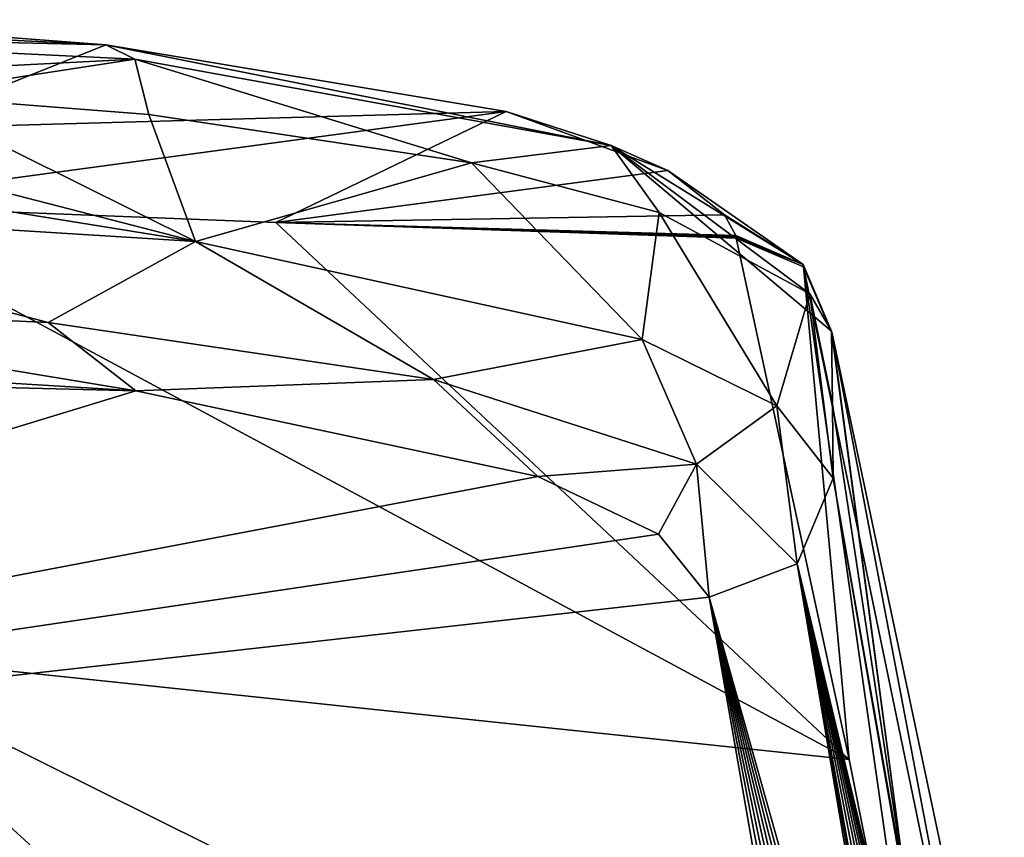
# Model space of a CAD drawing. Units: millimetres. Extents: x -110 to 177, y -307 to 114.
# Drawn here: x 13 to 23, y 66 to 74 of the extents above; entities that cross this region are included whole.
import ezdxf

# ---------------------------------------------------------------- set-up
doc = ezdxf.new("R2010")
doc.units = ezdxf.units.MM
doc.header["$LTSCALE"] = 52.148148
for name, color, linetype in [('106', 7, 'CONTINUOUS'), ('107', 7, 'CONTINUOUS'), ('109', 7, 'CONTINUOUS'), ('112', 7, 'CONTINUOUS'), ('113', 7, 'CONTINUOUS'), ('115', 7, 'CONTINUOUS'), ('119', 7, 'CONTINUOUS'), ('120', 7, 'CONTINUOUS'), ('151', 7, 'CONTINUOUS'), ('152', 7, 'CONTINUOUS'), ('153', 7, 'CONTINUOUS'), ('154', 7, 'CONTINUOUS')]:
    doc.layers.add(name, color=color, linetype=linetype)

msp = doc.modelspace()

# ---------------------------------------------------------------- linework, layer by layer
at = {"layer": '106', "color": 254, "linetype": 'Continuous', "true_color": 0xe6e6e6}
for points in [[(11.604, 74.2125, 96.5534), (13.9112, 74.0373, 95.6999), (8.762, 74.2912, 96.9111), (11.604, 74.2125, 96.5534)], [(8.762, 74.2912, 96.9111), (13.9112, 74.0373, 95.6999), (11.8038, 73.1937, 90.5964), (8.762, 74.2912, 96.9111)]]:
    msp.add_3dface(points, dxfattribs=at)
at = {"layer": '107', "color": 254, "linetype": 'Continuous', "true_color": 0xe6e6e6}
for points in [[(11.8038, 73.1937, 90.5964), (13.9112, 74.0373, 95.6999), (17.9525, 73.3651, 92.3628), (11.8038, 73.1937, 90.5964)], [(11, 72.4242, 85.7327), (11.8038, 73.1937, 90.5964), (17.9525, 73.3651, 92.3628), (11, 72.4242, 85.7327)], [(11, 72.4242, 85.7327), (17.9525, 73.3651, 92.3628), (15.6265, 72.2431, 85.7915), (11, 72.4242, 85.7327)], [(17.9525, 73.3651, 92.3628), (19.5822, 72.768, 89.3738), (15.6265, 72.2431, 85.7915), (17.9525, 73.3651, 92.3628)], [(19.5822, 72.768, 89.3738), (20.1544, 72.32, 87.1099), (15.6265, 72.2431, 85.7915), (19.5822, 72.768, 89.3738)], [(20.1544, 72.32, 87.1099), (20.2687, 72.1107, 85.9808), (15.6265, 72.2431, 85.7915), (20.1544, 72.32, 87.1099)], [(20.2716, 72.0986, 85.9109), (20.2743, 72.0869, 85.8423), (15.6265, 72.2431, 85.7915), (20.2716, 72.0986, 85.9109)], [(20.2687, 72.1107, 85.9808), (20.2716, 72.0986, 85.9109), (15.6265, 72.2431, 85.7915), (20.2687, 72.1107, 85.9808)]]:
    msp.add_3dface(points, dxfattribs=at)
at = {"layer": '109', "color": 254, "linetype": 'Continuous', "true_color": 0xe6e6e6}
for points in [[(10.9999, 67.9195, 58.3981), (11, 72.4242, 85.7327), (21.4134, 66.8234, 55.9456), (10.9999, 67.9195, 58.3981)], [(11, 72.4242, 85.7327), (15.6265, 72.2431, 85.7915), (21.4134, 66.8234, 55.9456), (11, 72.4242, 85.7327)], [(15.6265, 72.2431, 85.7915), (20.2743, 72.0869, 85.8423), (21.4134, 66.8234, 55.9456), (15.6265, 72.2431, 85.7915)], [(11, 63.0728, 31.6368), (10.9999, 67.9195, 58.3981), (16.7593, 62.6507, 31.7091), (11, 63.0728, 31.6368)], [(22.3173, 62.2964, 31.7728), (10.9999, 67.9195, 58.3981), (21.4134, 66.8234, 55.9456), (22.3173, 62.2964, 31.7728)], [(10.9999, 67.9195, 58.3981), (22.3173, 62.2964, 31.7728), (16.7593, 62.6507, 31.7091), (10.9999, 67.9195, 58.3981)]]:
    msp.add_3dface(points, dxfattribs=at)
at = {"layer": '112', "color": 254, "linetype": 'Continuous', "true_color": 0xe6e6e6}
for points in [[(21.2444, 70.4085, 86.4234), (22.0035, 65.4129, 67.0095), (21.2362, 71.1475, 86.1832), (21.2444, 70.4085, 86.4234)], [(21.2362, 71.1475, 86.1832), (22.0035, 65.4129, 67.0095), (21.2389, 71.1353, 86.1118), (21.2362, 71.1475, 86.1832)], [(21.2389, 71.1353, 86.1118), (22.0035, 65.4129, 67.0095), (21.2415, 71.1233, 86.0417), (21.2389, 71.1353, 86.1118)], [(21.2415, 71.1233, 86.0417), (22.0035, 65.4129, 67.0095), (22.3553, 65.8629, 56.1559), (21.2415, 71.1233, 86.0417)], [(21.2528, 69.6613, 86.6662), (22.0035, 65.4129, 67.0095), (21.2444, 70.4085, 86.4234), (21.2528, 69.6613, 86.6662)]]:
    msp.add_3dface(points, dxfattribs=at)
at = {"layer": '113', "color": 254, "linetype": 'Continuous', "true_color": 0xe6e6e6}
for points in [[(0, 70.9022, 97.4663), (0, 66.2098, 73.5872), (14.2141, 70.5436, 96.1206), (0, 70.9022, 97.4663)], [(8.7628, 70.8779, 97.4825), (0, 70.9022, 97.4663), (14.2141, 70.5436, 96.1206), (8.7628, 70.8779, 97.4825)], [(14.2141, 70.5436, 96.1206), (0, 66.2098, 73.5872), (18.2701, 69.6783, 92.3765), (14.2141, 70.5436, 96.1206)], [(18.2701, 69.6783, 92.3765), (0, 66.2098, 73.5872), (19.4906, 69.0953, 89.789), (18.2701, 69.6783, 92.3765)], [(19.4906, 69.0953, 89.789), (0, 66.2098, 73.5872), (20.0005, 68.4618, 86.873), (19.4906, 69.0953, 89.789)], [(20.0005, 68.4618, 86.873), (0, 66.2098, 73.5872), (20.7414, 64.2159, 67.226), (20.0005, 68.4618, 86.873)], [(0, 66.2098, 73.5872), (0, 60.7937, 49.8637), (20.7414, 64.2159, 67.226), (0, 66.2098, 73.5872)]]:
    msp.add_3dface(points, dxfattribs=at)
at = {"layer": '115', "color": 254, "linetype": 'Continuous', "true_color": 0xe6e6e6}
for points in [[(8.7653, 73.0282, 98.2075), (14.8174, 72.051, 96.8852), (8.7588, 73.6124, 98.0177), (8.7653, 73.0282, 98.2075)], [(8.7588, 73.6124, 98.0177), (14.8174, 72.051, 96.8852), (11.8404, 73.5282, 97.6394), (8.7588, 73.6124, 98.0177)], [(11.8404, 73.5282, 97.6394), (14.8174, 72.051, 96.8852), (14.3444, 73.3334, 96.7226), (11.8404, 73.5282, 97.6394)], [(14.3444, 73.3334, 96.7226), (14.8174, 72.051, 96.8852), (17.6005, 72.8471, 94.4099), (14.3444, 73.3334, 96.7226)], [(8.772, 72.4281, 98.4025), (14.8174, 72.051, 96.8852), (8.7653, 73.0282, 98.2075), (8.772, 72.4281, 98.4025)], [(14.8174, 72.051, 96.8852), (19.3239, 71.0618, 92.7423), (17.6005, 72.8471, 94.4099), (14.8174, 72.051, 96.8852)], [(17.6005, 72.8471, 94.4099), (19.3239, 71.0618, 92.7423), (19.4962, 72.3437, 92.0048), (17.6005, 72.8471, 94.4099)], [(19.3239, 71.0618, 92.7423), (20.6832, 70.3925, 89.8846), (19.4962, 72.3437, 92.0048), (19.3239, 71.0618, 92.7423)], [(19.4962, 72.3437, 92.0048), (20.6832, 70.3925, 89.8846), (21.0156, 71.5244, 88.0753), (19.4962, 72.3437, 92.0048)], [(20.6832, 70.3925, 89.8846), (21.2528, 69.6613, 86.6662), (21.0156, 71.5244, 88.0753), (20.6832, 70.3925, 89.8846)], [(21.2528, 69.6613, 86.6662), (21.2444, 70.4085, 86.4234), (21.0156, 71.5244, 88.0753), (21.2528, 69.6613, 86.6662)], [(21.2444, 70.4085, 86.4234), (21.2362, 71.1475, 86.1832), (21.0156, 71.5244, 88.0753), (21.2444, 70.4085, 86.4234)]]:
    msp.add_3dface(points, dxfattribs=at)
at = {"layer": '119', "color": 254, "linetype": 'Continuous', "true_color": 0xe6e6e6}
for points in [[(22.7784, 60.9068, 46.7087), (21.2528, 69.6613, 86.6662), (20.8889, 68.799, 86.8353), (22.7784, 60.9068, 46.7087)], [(22.7784, 60.9068, 46.7087), (22.0035, 65.4129, 67.0095), (21.2528, 69.6613, 86.6662), (22.7784, 60.9068, 46.7087)], [(20.8889, 68.799, 86.8353), (20.0005, 68.4618, 86.873), (22.3727, 60.0099, 46.899), (20.8889, 68.799, 86.8353)], [(22.7784, 60.9068, 46.7087), (20.8889, 68.799, 86.8353), (22.7733, 60.784, 46.741), (22.7784, 60.9068, 46.7087)], [(22.4231, 60.0564, 46.8906), (20.8889, 68.799, 86.8353), (22.3727, 60.0099, 46.899), (22.4231, 60.0564, 46.8906)], [(22.7733, 60.784, 46.741), (20.8889, 68.799, 86.8353), (22.7546, 60.6592, 46.7682), (22.7733, 60.784, 46.741)], [(22.7546, 60.6592, 46.7682), (20.8889, 68.799, 86.8353), (22.7222, 60.5366, 46.7945), (22.7546, 60.6592, 46.7682)], [(22.7222, 60.5366, 46.7945), (20.8889, 68.799, 86.8353), (22.6762, 60.4175, 46.8194), (22.7222, 60.5366, 46.7945)], [(22.6762, 60.4175, 46.8194), (20.8889, 68.799, 86.8353), (22.6172, 60.3035, 46.8426), (22.6762, 60.4175, 46.8194)], [(22.6172, 60.3035, 46.8426), (20.8889, 68.799, 86.8353), (22.5461, 60.1966, 46.8638), (22.6172, 60.3035, 46.8426)], [(22.5461, 60.1966, 46.8638), (20.8889, 68.799, 86.8353), (22.464, 60.0983, 46.8827), (22.5461, 60.1966, 46.8638)], [(22.464, 60.0983, 46.8827), (20.8889, 68.799, 86.8353), (22.4231, 60.0564, 46.8906), (22.464, 60.0983, 46.8827)], [(20.0005, 68.4618, 86.873), (20.7414, 64.2159, 67.226), (21.6722, 59.7147, 46.9384), (20.0005, 68.4618, 86.873)], [(22.3727, 60.0099, 46.899), (20.0005, 68.4618, 86.873), (22.2728, 59.9319, 46.9127), (22.3727, 60.0099, 46.899)], [(22.2728, 59.9319, 46.9127), (20.0005, 68.4618, 86.873), (22.1657, 59.8648, 46.9236), (22.2728, 59.9319, 46.9127)], [(22.1657, 59.8648, 46.9236), (20.0005, 68.4618, 86.873), (22.0519, 59.8091, 46.9318), (22.1657, 59.8648, 46.9236)], [(22.0519, 59.8091, 46.9318), (20.0005, 68.4618, 86.873), (21.9311, 59.7649, 46.9371), (22.0519, 59.8091, 46.9318)], [(21.9311, 59.7649, 46.9371), (20.0005, 68.4618, 86.873), (21.8039, 59.733, 46.9393), (21.9311, 59.7649, 46.9371)], [(21.8039, 59.733, 46.9393), (20.0005, 68.4618, 86.873), (21.6722, 59.7147, 46.9384), (21.8039, 59.733, 46.9393)]]:
    msp.add_3dface(points, dxfattribs=at)
at = {"layer": '120', "color": 254, "linetype": 'Continuous', "true_color": 0xe6e6e6}
for points in [[(8.772, 72.4281, 98.4025), (8.765, 71.4449, 98.2932), (13.3272, 71.2324, 97.4357), (8.772, 72.4281, 98.4025)], [(14.8174, 72.051, 96.8852), (8.772, 72.4281, 98.4025), (13.3272, 71.2324, 97.4357), (14.8174, 72.051, 96.8852)], [(14.8174, 72.051, 96.8852), (13.3272, 71.2324, 97.4357), (17.2187, 70.6576, 94.9668), (14.8174, 72.051, 96.8852)], [(19.3239, 71.0618, 92.7423), (14.8174, 72.051, 96.8852), (17.2187, 70.6576, 94.9668), (19.3239, 71.0618, 92.7423)], [(8.7628, 70.8779, 97.4825), (14.2141, 70.5436, 96.1206), (8.765, 71.4449, 98.2932), (8.7628, 70.8779, 97.4825)], [(8.765, 71.4449, 98.2932), (14.2141, 70.5436, 96.1206), (13.3272, 71.2324, 97.4357), (8.765, 71.4449, 98.2932)], [(13.3272, 71.2324, 97.4357), (14.2141, 70.5436, 96.1206), (17.2187, 70.6576, 94.9668), (13.3272, 71.2324, 97.4357)], [(19.3239, 71.0618, 92.7423), (17.2187, 70.6576, 94.9668), (19.8746, 69.8028, 91.2529), (19.3239, 71.0618, 92.7423)], [(20.6832, 70.3925, 89.8846), (19.3239, 71.0618, 92.7423), (19.8746, 69.8028, 91.2529), (20.6832, 70.3925, 89.8846)], [(14.2141, 70.5436, 96.1206), (18.2701, 69.6783, 92.3765), (17.2187, 70.6576, 94.9668), (14.2141, 70.5436, 96.1206)], [(17.2187, 70.6576, 94.9668), (18.2701, 69.6783, 92.3765), (19.8746, 69.8028, 91.2529), (17.2187, 70.6576, 94.9668)], [(20.8889, 68.799, 86.8353), (20.6832, 70.3925, 89.8846), (19.8746, 69.8028, 91.2529), (20.8889, 68.799, 86.8353)], [(21.2528, 69.6613, 86.6662), (20.6832, 70.3925, 89.8846), (20.8889, 68.799, 86.8353), (21.2528, 69.6613, 86.6662)], [(18.2701, 69.6783, 92.3765), (19.4906, 69.0953, 89.789), (19.8746, 69.8028, 91.2529), (18.2701, 69.6783, 92.3765)], [(19.4906, 69.0953, 89.789), (20.0005, 68.4618, 86.873), (19.8746, 69.8028, 91.2529), (19.4906, 69.0953, 89.789)], [(20.0005, 68.4618, 86.873), (20.8889, 68.799, 86.8353), (19.8746, 69.8028, 91.2529), (20.0005, 68.4618, 86.873)]]:
    msp.add_3dface(points, dxfattribs=at)
at = {"layer": '151', "color": 254, "linetype": 'Continuous', "true_color": 0xe6e6e6}
for points in [[(8.7609, 74.1558, 97.5895), (8.7588, 73.6124, 98.0177), (14.2031, 73.8924, 96.3218), (8.7609, 74.1558, 97.5895)], [(13.9112, 74.0373, 95.6999), (11.604, 74.2125, 96.5534), (8.7609, 74.1558, 97.5895), (13.9112, 74.0373, 95.6999)], [(13.9112, 74.0373, 95.6999), (8.7609, 74.1558, 97.5895), (14.2031, 73.8924, 96.3218), (13.9112, 74.0373, 95.6999)], [(8.7588, 73.6124, 98.0177), (11.8404, 73.5282, 97.6394), (14.2031, 73.8924, 96.3218), (8.7588, 73.6124, 98.0177)], [(11.8404, 73.5282, 97.6394), (14.3444, 73.3334, 96.7226), (14.2031, 73.8924, 96.3218), (11.8404, 73.5282, 97.6394)]]:
    msp.add_3dface(points, dxfattribs=at)
at = {"layer": '152', "color": 254, "linetype": 'Continuous', "true_color": 0xe6e6e6}
for points in [[(17.9525, 73.3651, 92.3628), (13.9112, 74.0373, 95.6999), (19.0107, 73.0195, 92.0986), (17.9525, 73.3651, 92.3628)], [(13.9112, 74.0373, 95.6999), (14.2031, 73.8924, 96.3218), (19.0107, 73.0195, 92.0986), (13.9112, 74.0373, 95.6999)], [(14.3444, 73.3334, 96.7226), (17.6005, 72.8471, 94.4099), (14.2031, 73.8924, 96.3218), (14.3444, 73.3334, 96.7226)], [(14.2031, 73.8924, 96.3218), (17.6005, 72.8471, 94.4099), (19.0107, 73.0195, 92.0986), (14.2031, 73.8924, 96.3218)], [(19.5822, 72.768, 89.3738), (17.9525, 73.3651, 92.3628), (19.0107, 73.0195, 92.0986), (19.5822, 72.768, 89.3738)], [(17.6005, 72.8471, 94.4099), (19.4962, 72.3437, 92.0048), (19.0107, 73.0195, 92.0986), (17.6005, 72.8471, 94.4099)], [(19.5822, 72.768, 89.3738), (19.0107, 73.0195, 92.0986), (20.9494, 71.821, 86.0562), (19.5822, 72.768, 89.3738)], [(21.0156, 71.5244, 88.0753), (21.2362, 71.1475, 86.1832), (19.0107, 73.0195, 92.0986), (21.0156, 71.5244, 88.0753)], [(19.0107, 73.0195, 92.0986), (21.2362, 71.1475, 86.1832), (20.9494, 71.821, 86.0562), (19.0107, 73.0195, 92.0986)], [(19.4962, 72.3437, 92.0048), (21.0156, 71.5244, 88.0753), (19.0107, 73.0195, 92.0986), (19.4962, 72.3437, 92.0048)], [(20.1544, 72.32, 87.1099), (19.5822, 72.768, 89.3738), (20.9494, 71.821, 86.0562), (20.1544, 72.32, 87.1099)], [(20.2687, 72.1107, 85.9808), (20.1544, 72.32, 87.1099), (20.9494, 71.821, 86.0562), (20.2687, 72.1107, 85.9808)]]:
    msp.add_3dface(points, dxfattribs=at)
at = {"layer": '153', "color": 254, "linetype": 'Continuous', "true_color": 0xe6e6e6}
for points in [[(20.2716, 72.0986, 85.9109), (20.2687, 72.1107, 85.9808), (20.9494, 71.821, 86.0562), (20.2716, 72.0986, 85.9109)], [(20.2743, 72.0869, 85.8423), (20.2716, 72.0986, 85.9109), (20.9494, 71.821, 86.0562), (20.2743, 72.0869, 85.8423)], [(20.2743, 72.0869, 85.8423), (20.9494, 71.821, 86.0562), (20.9545, 71.7973, 85.9167), (20.2743, 72.0869, 85.8423)], [(21.2362, 71.1475, 86.1832), (21.2389, 71.1353, 86.1118), (20.9494, 71.821, 86.0562), (21.2362, 71.1475, 86.1832)], [(21.2389, 71.1353, 86.1118), (21.2415, 71.1233, 86.0417), (20.9494, 71.821, 86.0562), (21.2389, 71.1353, 86.1118)], [(20.9494, 71.821, 86.0562), (21.2415, 71.1233, 86.0417), (20.9545, 71.7973, 85.9167), (20.9494, 71.821, 86.0562)]]:
    msp.add_3dface(points, dxfattribs=at)
at = {"layer": '154', "color": 254, "linetype": 'Continuous', "true_color": 0xe6e6e6}
for points in [[(21.4134, 66.8234, 55.9456), (20.2743, 72.0869, 85.8423), (20.9545, 71.7973, 85.9167), (21.4134, 66.8234, 55.9456)], [(22.3173, 62.2964, 31.7728), (21.4134, 66.8234, 55.9456), (20.9545, 71.7973, 85.9167), (22.3173, 62.2964, 31.7728)], [(22.3173, 62.2964, 31.7728), (20.9545, 71.7973, 85.9167), (22.98, 61.9995, 31.8544), (22.3173, 62.2964, 31.7728)], [(20.9545, 71.7973, 85.9167), (21.2415, 71.1233, 86.0417), (22.98, 61.9995, 31.8544), (20.9545, 71.7973, 85.9167)], [(21.2415, 71.1233, 86.0417), (22.3553, 65.8629, 56.1559), (22.98, 61.9995, 31.8544), (21.2415, 71.1233, 86.0417)]]:
    msp.add_3dface(points, dxfattribs=at)

doc.saveas('drawing.dxf')
